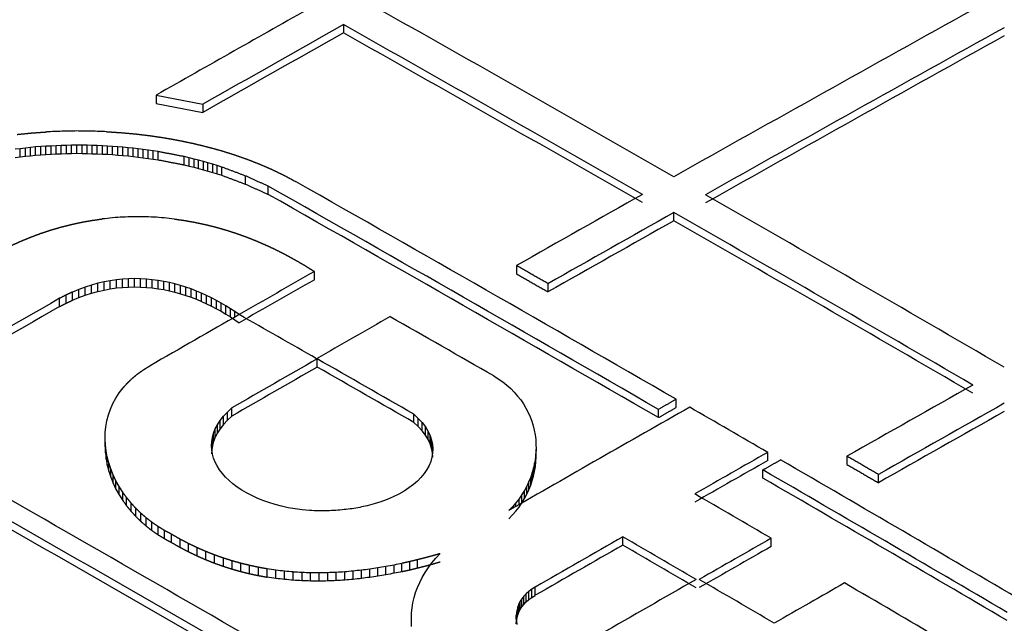
# Model space of a CAD drawing. Units: millimetres. Extents: x 0 to 420, y 0 to 297.
# Drawn here: x 376 to 379, y 176 to 178 of the extents above; entities that cross this region are included whole.
import ezdxf

# ---------------------------------------------------------------- set-up
doc = ezdxf.new("R2010")
doc.units = ezdxf.units.MM
for name, color, linetype in [('Default', 7, 'Continuous'), ('POKROV-KLAPA_FI6', 7, 'Continuous'), ('POVIŠEK_NA_KLAPO', 7, 'Continuous')]:
    doc.layers.add(name, color=color, linetype=linetype)

# ---------------------------------------------------------------- blocks, each defined once
blk = doc.blocks.new('SE7')
at = {"layer": 'POKROV-KLAPA_FI6', "color": 7, "linetype": 'Continuous'}
for p, q in [((376.7918, 178.3486), (376.7918, 178.3169)), ((376.0698, 178.0768), (376.0698, 178.0451)), ((376.0698, 178.0768), (376.2494, 178.0416)), ((376.0698, 178.0451), (376.2494, 178.0099)), ((376.2494, 178.0416), (376.2494, 178.0099)), ((375.5466, 177.8706), (375.5274, 177.8684)), ((375.566, 177.873), (375.5466, 177.8706)), ((375.5466, 177.8389), (375.5466, 177.8706)), ((375.5858, 177.8752), (375.566, 177.873)), ((375.566, 177.8413), (375.566, 177.873)), ((375.6055, 177.8774), (375.5858, 177.8752)), ((375.5858, 177.8435), (375.5858, 177.8752)), ((375.6252, 177.8786), (375.6055, 177.8774)), ((375.6055, 177.8457), (375.6055, 177.8774)), ((375.645, 177.8798), (375.6252, 177.8786)), ((375.6252, 177.8469), (375.6252, 177.8786)), ((375.665, 177.8809), (375.645, 177.8798)), ((375.645, 177.8481), (375.645, 177.8798)), ((375.6847, 177.8818), (375.665, 177.8809)), ((375.665, 177.8492), (375.665, 177.8809)), ((375.7045, 177.8827), (375.6847, 177.8818)), ((375.6847, 177.8501), (375.6847, 177.8818)), ((375.7242, 177.8832), (375.7045, 177.8827)), ((375.7045, 177.851), (375.7045, 177.8827)), ((375.7442, 177.884), (375.7242, 177.8832)), ((375.7242, 177.8515), (375.7242, 177.8832)), ((375.7643, 177.8844), (375.7442, 177.884)), ((375.7442, 177.8523), (375.7442, 177.884)), ((375.7643, 177.8527), (375.7643, 177.8844)), ((375.7843, 177.8841), (375.7643, 177.8844)), ((375.7843, 177.8524), (375.7843, 177.8841)), ((375.8043, 177.8835), (375.7843, 177.8841)), ((375.8043, 177.8518), (375.8043, 177.8835)), ((375.8237, 177.883), (375.8043, 177.8835)), ((375.8237, 177.8512), (375.8237, 177.883)), ((375.8432, 177.8824), (375.8237, 177.883)), ((375.8432, 177.8507), (375.8432, 177.8824)), ((375.8629, 177.8816), (375.8432, 177.8824)), ((375.8629, 177.8499), (375.8629, 177.8816)), ((375.8827, 177.8806), (375.8629, 177.8816)), ((375.8827, 177.8489), (375.8827, 177.8806)), ((375.9021, 177.8793), (375.8827, 177.8806)), ((375.9021, 177.8476), (375.9021, 177.8793)), ((375.9224, 177.8779), (375.9021, 177.8793)), ((375.9224, 177.8462), (375.9224, 177.8779)), ((375.9421, 177.8762), (375.9224, 177.8779)), ((375.9421, 177.8445), (375.9421, 177.8762)), ((375.9616, 177.8743), (375.9421, 177.8762)), ((375.9616, 177.8426), (375.9616, 177.8743)), ((375.9813, 177.8723), (375.9616, 177.8743)), ((375.9813, 177.8406), (375.9813, 177.8723)), ((376.0005, 177.8699), (375.9813, 177.8723)), ((376.0005, 177.8382), (376.0005, 177.8699)), ((376.0197, 177.8675), (376.0005, 177.8699)), ((375.5274, 177.8367), (375.5466, 177.8389)), ((375.5466, 177.8389), (375.566, 177.8413)), ((375.566, 177.8413), (375.5858, 177.8435)), ((375.5858, 177.8435), (375.6055, 177.8457)), ((375.6055, 177.8457), (375.6252, 177.8469)), ((375.6252, 177.8469), (375.645, 177.8481)), ((375.645, 177.8481), (375.665, 177.8492)), ((375.665, 177.8492), (375.6847, 177.8501)), ((375.6847, 177.8501), (375.7045, 177.851)), ((375.7045, 177.851), (375.7242, 177.8515)), ((375.7242, 177.8515), (375.7442, 177.8523)), ((375.7442, 177.8523), (375.7643, 177.8527)), ((375.7643, 177.8527), (375.7843, 177.8524)), ((375.7843, 177.8524), (375.8043, 177.8518)), ((375.8043, 177.8518), (375.8237, 177.8512)), ((375.8237, 177.8512), (375.8432, 177.8507)), ((375.8432, 177.8507), (375.8629, 177.8499)), ((375.8629, 177.8499), (375.8827, 177.8489)), ((375.8827, 177.8489), (375.9021, 177.8476)), ((375.9021, 177.8476), (375.9224, 177.8462)), ((375.9224, 177.8462), (375.9421, 177.8445)), ((375.9421, 177.8445), (375.9616, 177.8426)), ((375.9616, 177.8426), (375.9813, 177.8406)), ((375.9813, 177.8406), (376.0005, 177.8382)), ((376.0005, 177.8382), (376.0197, 177.8358)), ((376.0197, 177.8358), (376.0197, 177.8675)), ((376.0388, 177.8648), (376.0197, 177.8675)), ((376.0197, 177.8358), (376.0388, 177.8331)), ((376.0388, 177.8331), (376.0388, 177.8648)), ((376.0586, 177.8621), (376.0388, 177.8648)), ((376.0388, 177.8331), (376.0586, 177.8304)), ((376.0586, 177.8304), (376.0586, 177.8621)), ((376.078, 177.8592), (376.0586, 177.8621)), ((376.0586, 177.8304), (376.078, 177.8275)), ((376.078, 177.8275), (376.078, 177.8592)), ((376.1784, 177.8082), (376.1784, 177.8399)), ((376.1973, 177.8354), (376.1784, 177.8399)), ((376.1973, 177.8037), (376.1973, 177.8354)), ((376.2159, 177.8307), (376.1973, 177.8354)), ((376.2159, 177.799), (376.2159, 177.8307)), ((376.2336, 177.8259), (376.2159, 177.8307)), ((376.1784, 177.8082), (376.1973, 177.8037)), ((376.1973, 177.8037), (376.2159, 177.799)), ((376.2159, 177.799), (376.2336, 177.7942)), ((376.2336, 177.7942), (376.2336, 177.8259)), ((376.2519, 177.821), (376.2336, 177.8259)), ((376.2336, 177.7942), (376.2519, 177.7893)), ((376.2519, 177.7893), (376.2519, 177.821)), ((376.2696, 177.8159), (376.2519, 177.821)), ((376.2696, 177.7842), (376.2696, 177.8159)), ((376.2877, 177.8106), (376.2696, 177.8159)), ((376.2877, 177.7789), (376.2877, 177.8106)), ((376.3051, 177.8052), (376.2877, 177.8106)), ((376.3051, 177.7735), (376.3051, 177.8052)), ((376.3228, 177.7997), (376.3051, 177.8052)), ((376.3228, 177.768), (376.3228, 177.7997)), ((376.2519, 177.7893), (376.2696, 177.7842)), ((376.2696, 177.7842), (376.2877, 177.7789)), ((376.2877, 177.7789), (376.3051, 177.7735)), ((376.3051, 177.7735), (376.3228, 177.768)), ((376.4147, 177.7336), (376.4147, 177.7653)), ((376.5016, 177.6944), (376.5016, 177.7261)), ((378.0647, 177.5932), (378.0647, 177.6249)), ((377.4584, 177.4199), (377.4584, 177.3882)), ((376.6795, 177.3655), (376.6795, 177.3972)), ((375.7969, 177.3373), (375.7723, 177.3284)), ((375.8212, 177.3451), (375.7969, 177.3373)), ((375.7969, 177.3056), (375.7969, 177.3373)), ((375.8455, 177.3519), (375.8212, 177.3451)), ((375.8212, 177.3134), (375.8212, 177.3451)), ((375.8695, 177.3575), (375.8455, 177.3519)), ((375.8455, 177.3202), (375.8455, 177.3519)), ((375.8933, 177.362), (375.8695, 177.3575)), ((375.8695, 177.3258), (375.8695, 177.3575)), ((375.917, 177.3655), (375.8933, 177.362)), ((375.8933, 177.3303), (375.8933, 177.362)), ((375.9405, 177.3678), (375.917, 177.3655)), ((375.917, 177.3338), (375.917, 177.3655)), ((375.9639, 177.3692), (375.9405, 177.3678)), ((375.9405, 177.3361), (375.9405, 177.3678)), ((375.9405, 177.3361), (375.9639, 177.3375)), ((375.9871, 177.3698), (375.9639, 177.3692)), ((375.9639, 177.3375), (375.9639, 177.3692)), ((375.9639, 177.3375), (375.9871, 177.3381)), ((375.9871, 177.3381), (375.9871, 177.3698)), ((376.01, 177.3692), (375.9871, 177.3698)), ((375.9871, 177.3381), (376.01, 177.3375)), ((376.01, 177.3375), (376.01, 177.3692)), ((376.0329, 177.3679), (376.01, 177.3692)), ((376.01, 177.3375), (376.0329, 177.3362)), ((376.0329, 177.3362), (376.0329, 177.3679)), ((376.0552, 177.3657), (376.0329, 177.3679)), ((376.0552, 177.334), (376.0552, 177.3657)), ((376.0775, 177.3628), (376.0552, 177.3657)), ((376.0775, 177.3311), (376.0775, 177.3628)), ((376.0995, 177.3592), (376.0775, 177.3628)), ((376.0995, 177.3274), (376.0995, 177.3592)), ((376.1212, 177.3546), (376.0995, 177.3592)), ((376.1212, 177.3229), (376.1212, 177.3546)), ((376.1424, 177.3495), (376.1212, 177.3546)), ((376.1424, 177.3178), (376.1424, 177.3495)), ((376.1636, 177.3436), (376.1424, 177.3495)), ((376.1636, 177.3119), (376.1636, 177.3436)), ((376.1844, 177.337), (376.1636, 177.3436)), ((376.1844, 177.3053), (376.1844, 177.337)), ((376.205, 177.3299), (376.1844, 177.337)), ((377.5796, 177.3188), (377.5796, 177.3505)), ((375.7231, 177.275), (375.7231, 177.3067)), ((375.7723, 177.3284), (375.7477, 177.3182)), ((375.7477, 177.2865), (375.7477, 177.3182)), ((375.7723, 177.2967), (375.7723, 177.3284)), ((375.7723, 177.2967), (375.7969, 177.3056)), ((375.7969, 177.3056), (375.8212, 177.3134)), ((375.8212, 177.3134), (375.8455, 177.3202)), ((375.8455, 177.3202), (375.8695, 177.3258)), ((375.8695, 177.3258), (375.8933, 177.3303)), ((375.8933, 177.3303), (375.917, 177.3338)), ((375.917, 177.3338), (375.9405, 177.3361)), ((376.0329, 177.3362), (376.0552, 177.334)), ((376.0552, 177.334), (376.0775, 177.3311)), ((376.0775, 177.3311), (376.0995, 177.3274)), ((376.0995, 177.3274), (376.1212, 177.3229)), ((376.1212, 177.3229), (376.1424, 177.3178)), ((376.1424, 177.3178), (376.1636, 177.3119)), ((376.1636, 177.3119), (376.1844, 177.3053)), ((376.1844, 177.3053), (376.205, 177.2982)), ((376.205, 177.2982), (376.205, 177.3299)), ((376.2251, 177.3221), (376.205, 177.3299)), ((376.2251, 177.2904), (376.2251, 177.3221)), ((376.2448, 177.3138), (376.2251, 177.3221)), ((376.2448, 177.2821), (376.2448, 177.3138)), ((376.2645, 177.3049), (376.2448, 177.3138)), ((376.2645, 177.2732), (376.2645, 177.3049)), ((376.2837, 177.2956), (376.2645, 177.3049)), ((375.6982, 177.2623), (375.6982, 177.294)), ((375.7477, 177.2865), (375.7723, 177.2967)), ((376.205, 177.2982), (376.2251, 177.2904)), ((376.2251, 177.2904), (376.2448, 177.2821)), ((376.2448, 177.2821), (376.2645, 177.2732)), ((376.2645, 177.2732), (376.2837, 177.2639)), ((376.2837, 177.2639), (376.2837, 177.2956)), ((376.3023, 177.2857), (376.2837, 177.2956)), ((376.2837, 177.2639), (376.3023, 177.254)), ((376.3023, 177.254), (376.3023, 177.2857)), ((376.3206, 177.2756), (376.3023, 177.2857)), ((376.3206, 177.2439), (376.3206, 177.2756)), ((376.3386, 177.265), (376.3206, 177.2756)), ((376.3386, 177.2333), (376.3386, 177.265)), ((376.3563, 177.2539), (376.3386, 177.265)), ((376.3023, 177.254), (376.3206, 177.2439)), ((376.3206, 177.2439), (376.3386, 177.2333)), ((376.3386, 177.2333), (376.3563, 177.2222)), ((376.3563, 177.2222), (376.3563, 177.2539)), ((376.3735, 177.2428), (376.3563, 177.2539)), ((376.3735, 177.2216), (376.3735, 177.2428)), ((376.3899, 177.2316), (376.3735, 177.2428)), ((376.3899, 177.231), (376.3899, 177.2316)), ((376.3563, 177.2222), (376.3735, 177.2111)), ((376.3735, 177.2111), (376.3899, 177.1999)), ((376.6907, 177.0288), (376.6907, 177.0605)), ((377.3703, 176.9948), (377.388, 176.9836)), ((377.388, 176.9836), (377.4052, 176.9718)), ((377.4052, 176.9718), (377.4215, 176.9592)), ((377.4215, 176.9592), (377.4361, 176.9459)), ((375.9147, 176.9093), (375.9276, 176.9295)), ((375.9276, 176.9295), (375.9428, 176.9494)), ((377.4361, 176.9459), (377.4498, 176.9321)), ((377.4498, 176.9321), (377.4627, 176.9174)), ((375.8939, 176.8668), (375.9033, 176.8883)), ((375.9033, 176.8883), (375.9147, 176.9093)), ((377.4627, 176.9174), (377.4744, 176.9025)), ((377.4744, 176.9025), (377.485, 176.8869)), ((377.485, 176.8869), (377.4944, 176.871)), ((378.0731, 176.8731), (378.0731, 176.9048)), ((375.8804, 176.8223), (375.8862, 176.8446)), ((375.8862, 176.8446), (375.8939, 176.8668)), ((376.3298, 176.8396), (376.3444, 176.8556)), ((376.3444, 176.8556), (376.3615, 176.8717)), ((376.3444, 176.8239), (376.3444, 176.8556)), ((376.3615, 176.84), (376.3615, 176.8717)), ((377.0626, 176.8157), (377.0626, 176.8474)), ((377.0626, 176.8474), (377.0797, 176.8313)), ((377.4944, 176.871), (377.503, 176.8545)), ((377.503, 176.8545), (377.5105, 176.8378)), ((378.0047, 176.8342), (378.0047, 176.8659)), ((375.8761, 176.7994), (375.8804, 176.8223)), ((376.2977, 176.7907), (376.3063, 176.8071)), ((376.3063, 176.8071), (376.3169, 176.8234)), ((376.3063, 176.7754), (376.3063, 176.8071)), ((376.3169, 176.8234), (376.3298, 176.8396)), ((376.3169, 176.7917), (376.3169, 176.8234)), ((376.3298, 176.8079), (376.3169, 176.7917)), ((376.3298, 176.8079), (376.3298, 176.8396)), ((376.3444, 176.8239), (376.3298, 176.8079)), ((376.3615, 176.84), (376.3444, 176.8239)), ((377.0797, 176.7996), (377.0626, 176.8157)), ((377.0797, 176.7996), (377.0797, 176.8313)), ((377.0797, 176.8313), (377.0946, 176.8149)), ((377.0946, 176.7832), (377.0946, 176.8149)), ((377.0946, 176.8149), (377.1072, 176.7982)), ((377.5105, 176.8378), (377.517, 176.8205)), ((377.517, 176.8205), (377.5222, 176.8031)), ((375.8733, 176.7531), (375.8741, 176.7763)), ((375.8741, 176.7763), (375.8761, 176.7994)), ((376.2869, 176.7581), (376.2912, 176.7744)), ((376.2912, 176.7744), (376.2977, 176.7907)), ((376.2912, 176.7427), (376.2912, 176.7744)), ((376.2977, 176.759), (376.2977, 176.7907)), ((376.3063, 176.7754), (376.2977, 176.759)), ((376.3169, 176.7917), (376.3063, 176.7754)), ((377.0946, 176.7832), (377.0797, 176.7996)), ((377.1072, 176.7665), (377.0946, 176.7832)), ((377.1072, 176.7665), (377.1072, 176.7982)), ((377.1072, 176.7982), (377.1175, 176.7814)), ((377.1175, 176.7497), (377.1175, 176.7814)), ((377.1175, 176.7814), (377.1255, 176.7647)), ((377.5222, 176.8031), (377.5265, 176.7856)), ((377.5265, 176.7856), (377.5296, 176.7677)), ((377.5296, 176.7677), (377.5322, 176.7498)), ((375.8733, 176.7214), (375.8733, 176.7531)), ((375.8744, 176.7298), (375.8733, 176.7531)), ((375.8744, 176.6981), (375.8744, 176.7298)), ((375.8773, 176.7062), (375.8744, 176.7298)), ((376.2832, 176.7258), (376.2843, 176.7419)), ((376.2843, 176.7419), (376.2869, 176.7581)), ((376.2843, 176.7102), (376.2843, 176.7419)), ((376.2869, 176.7264), (376.2869, 176.7581)), ((376.2912, 176.7427), (376.2869, 176.7264)), ((376.2977, 176.759), (376.2912, 176.7427)), ((377.1175, 176.7497), (377.1072, 176.7665)), ((377.1255, 176.733), (377.1175, 176.7497)), ((377.1255, 176.733), (377.1255, 176.7647)), ((377.1255, 176.7647), (377.1309, 176.7477)), ((377.1309, 176.716), (377.1255, 176.733)), ((377.1309, 176.716), (377.1309, 176.7477)), ((377.1309, 176.7477), (377.1346, 176.7308)), ((377.1346, 176.6991), (377.1346, 176.7308)), ((377.1346, 176.7308), (377.1361, 176.7142)), ((377.5322, 176.7498), (377.5331, 176.7315)), ((377.5331, 176.7315), (377.5334, 176.7133)), ((375.8733, 176.7214), (375.8744, 176.6981)), ((375.8744, 176.6981), (375.8773, 176.6745)), ((375.8773, 176.6745), (375.8773, 176.7062)), ((375.8816, 176.6827), (375.8773, 176.7062)), ((376.2843, 176.7097), (376.2832, 176.7258)), ((376.2843, 176.7102), (376.2832, 176.6941)), ((376.2869, 176.7264), (376.2843, 176.7102)), ((376.2872, 176.6939), (376.2843, 176.7097)), ((376.2915, 176.6783), (376.2872, 176.6939)), ((377.1346, 176.6991), (377.1309, 176.716)), ((377.1352, 176.6976), (377.1326, 176.6814)), ((377.1361, 176.6825), (377.1346, 176.6991)), ((377.1361, 176.7142), (377.1352, 176.6976)), ((377.5325, 176.6951), (377.5308, 176.677)), ((377.5334, 176.7133), (377.5325, 176.6951)), ((377.5325, 176.6634), (377.5325, 176.6951)), ((377.5334, 176.6816), (377.5334, 176.7133)), ((378.426, 176.6687), (378.426, 176.7004)), ((375.8773, 176.6745), (375.8816, 176.651)), ((375.8816, 176.651), (375.8816, 176.6827)), ((375.8876, 176.6595), (375.8816, 176.6827)), ((375.8876, 176.6278), (375.8876, 176.6595)), ((375.8953, 176.6364), (375.8876, 176.6595)), ((376.2975, 176.663), (376.2915, 176.6783)), ((376.3052, 176.6481), (376.2975, 176.663)), ((377.1281, 176.6653), (377.1215, 176.6493)), ((377.1326, 176.6814), (377.1281, 176.6653)), ((377.5279, 176.6589), (377.5239, 176.6408)), ((377.5308, 176.677), (377.5279, 176.6589)), ((377.5279, 176.6272), (377.5279, 176.6589)), ((377.5308, 176.6453), (377.5308, 176.677)), ((377.5308, 176.6453), (377.5325, 176.6634)), ((377.5325, 176.6634), (377.5334, 176.6816)), ((378.7313, 176.6856), (378.7313, 176.6539)), ((375.8816, 176.651), (375.8876, 176.6278)), ((375.8876, 176.6278), (375.8953, 176.6047)), ((375.8953, 176.6047), (375.8953, 176.6364)), ((375.9045, 176.6134), (375.8953, 176.6364)), ((376.3146, 176.6335), (376.3052, 176.6481)), ((376.3252, 176.6192), (376.3146, 176.6335)), ((376.3372, 176.6054), (376.3252, 176.6192)), ((377.1026, 176.6188), (377.0903, 176.6041)), ((377.1129, 176.6339), (377.1026, 176.6188)), ((377.1215, 176.6493), (377.1129, 176.6339)), ((377.5188, 176.6231), (377.513, 176.6054)), ((377.5239, 176.6408), (377.5188, 176.6231)), ((377.5188, 176.5914), (377.5188, 176.6231)), ((377.5239, 176.6091), (377.5239, 176.6408)), ((377.5239, 176.6091), (377.5279, 176.6272)), ((377.5279, 176.6272), (377.5308, 176.6453)), ((378.4074, 176.601), (378.4074, 176.6327)), ((375.8953, 176.6047), (375.9045, 176.5817)), ((375.9045, 176.5817), (375.9045, 176.6134)), ((375.9151, 176.5909), (375.9045, 176.6134)), ((375.9045, 176.5817), (375.9151, 176.5592)), ((375.9151, 176.5592), (375.9151, 176.5909)), ((375.9274, 176.5687), (375.9151, 176.5909)), ((376.351, 176.5919), (376.3372, 176.6054)), ((376.3658, 176.5791), (376.351, 176.5919)), ((376.3821, 176.5668), (376.3658, 176.5791)), ((377.0766, 176.59), (377.0611, 176.5765)), ((377.0903, 176.6041), (377.0766, 176.59)), ((377.5056, 176.5879), (377.4979, 176.5707)), ((377.513, 176.6054), (377.5056, 176.5879)), ((377.5056, 176.5562), (377.5056, 176.5879)), ((377.513, 176.5736), (377.513, 176.6054)), ((377.513, 176.5736), (377.5188, 176.5914)), ((377.5188, 176.5914), (377.5239, 176.6091)), ((378.8525, 176.5833), (378.8525, 176.615)), ((375.9151, 176.5592), (375.9274, 176.537)), ((375.9274, 176.537), (375.9274, 176.5687)), ((375.9411, 176.547), (375.9274, 176.5687)), ((375.9411, 176.5153), (375.9411, 176.547)), ((376.3996, 176.5552), (376.3821, 176.5668)), ((376.4185, 176.544), (376.3996, 176.5552)), ((376.4382, 176.5336), (376.4185, 176.544)), ((377.0251, 176.5512), (377.0051, 176.5397)), ((377.044, 176.5634), (377.0251, 176.5512)), ((377.0611, 176.5765), (377.044, 176.5634)), ((377.4887, 176.5539), (377.4787, 176.5376)), ((377.4979, 176.5707), (377.4887, 176.5539)), ((377.4887, 176.5222), (377.4887, 176.5539)), ((377.4979, 176.539), (377.4979, 176.5707)), ((377.4979, 176.539), (377.5056, 176.5562)), ((377.5056, 176.5562), (377.513, 176.5736)), ((375.9274, 176.537), (375.9411, 176.5153)), ((375.9563, 176.4941), (375.9563, 176.5258)), ((375.9731, 176.4736), (375.9731, 176.5053)), ((376.4591, 176.524), (376.4382, 176.5336)), ((376.4811, 176.5149), (376.4591, 176.524)), ((376.5046, 176.5067), (376.4811, 176.5149)), ((376.5283, 176.4993), (376.5046, 176.5067)), ((376.9356, 176.51), (376.9098, 176.5018)), ((376.9602, 176.5189), (376.9356, 176.51)), ((376.9833, 176.5289), (376.9602, 176.5189)), ((377.0051, 176.5397), (376.9833, 176.5289)), ((377.4559, 176.5061), (377.4427, 176.491)), ((377.4679, 176.5215), (377.4559, 176.5061)), ((377.4559, 176.4919), (377.4559, 176.5061)), ((377.4787, 176.5376), (377.4679, 176.5215)), ((377.4679, 176.4988), (377.4679, 176.5215)), ((377.4679, 176.4898), (377.4787, 176.5059)), ((377.4787, 176.5059), (377.4787, 176.5376)), ((377.4787, 176.5059), (377.4887, 176.5222)), ((377.4887, 176.5222), (377.4979, 176.539)), ((375.9912, 176.4537), (375.9912, 176.4854)), ((376.0106, 176.4347), (376.0106, 176.4664)), ((376.5532, 176.4929), (376.5283, 176.4993)), ((376.5792, 176.4872), (376.5532, 176.4929)), ((376.6055, 176.4826), (376.5792, 176.4872)), ((376.633, 176.479), (376.6055, 176.4826)), ((376.6607, 176.4762), (376.633, 176.479)), ((376.9098, 176.5018), (376.8824, 176.4945)), ((377.4427, 176.491), (377.4287, 176.4764)), ((377.4427, 176.4844), (377.4427, 176.491)), ((377.4427, 176.4593), (377.4559, 176.4744)), ((377.4559, 176.4744), (377.4679, 176.4898)), ((376.0318, 176.4163), (376.0318, 176.448)), ((376.0538, 176.3991), (376.0538, 176.4308)), ((377.4287, 176.4446), (377.4427, 176.4593)), ((376.0775, 176.3828), (376.0775, 176.4145)), ((376.1027, 176.3674), (376.1027, 176.3991)), ((376.1287, 176.3534), (376.1287, 176.3851)), ((376.1619, 176.3344), (376.1619, 176.3661)), ((377.868, 176.3431), (377.868, 176.3748)), ((378.4395, 176.3376), (378.4395, 176.3694)), ((376.1951, 176.317), (376.1951, 176.3487)), ((376.2283, 176.3012), (376.2283, 176.3329)), ((376.2617, 176.2866), (376.2617, 176.3183)), ((376.2952, 176.2733), (376.2952, 176.305)), ((376.3292, 176.2613), (376.3292, 176.293)), ((376.3627, 176.2506), (376.3627, 176.2823)), ((377.0471, 176.2477), (377.0471, 176.2794)), ((377.0769, 176.255), (377.0769, 176.2867)), ((377.1189, 176.2561), (377.1324, 176.2744)), ((377.1324, 176.2744), (377.1475, 176.2924)), ((377.1475, 176.2924), (377.1641, 176.3102)), ((376.3965, 176.2411), (376.3965, 176.2728)), ((376.4302, 176.2329), (376.4302, 176.2646)), ((376.464, 176.2257), (376.464, 176.2574)), ((376.4974, 176.2196), (376.4974, 176.2513)), ((376.5312, 176.2147), (376.5312, 176.2464)), ((376.5646, 176.2106), (376.5646, 176.2423)), ((376.5984, 176.2077), (376.5984, 176.2394)), ((376.6319, 176.2055), (376.6319, 176.2372)), ((376.7311, 176.2047), (376.7311, 176.2364)), ((376.7637, 176.2061), (376.7637, 176.2378)), ((376.7966, 176.2082), (376.7966, 176.2399)), ((376.8289, 176.211), (376.8289, 176.2427)), ((376.861, 176.2146), (376.861, 176.2464)), ((376.8927, 176.2188), (376.8927, 176.2505)), ((376.9244, 176.2235), (376.9244, 176.2552)), ((376.9553, 176.2288), (376.9553, 176.2605)), ((376.9865, 176.2346), (376.9865, 176.2663)), ((377.0171, 176.241), (377.0171, 176.2727)), ((377.0952, 176.2186), (377.1064, 176.2373)), ((377.1064, 176.2373), (377.1189, 176.2561)), ((376.665, 176.2046), (376.665, 176.2363)), ((376.6982, 176.2042), (376.6982, 176.2359)), ((377.0769, 176.18), (377.0852, 176.1993)), ((377.0852, 176.1993), (377.0952, 176.2186)), ((377.0695, 176.1605), (377.0769, 176.18)), ((377.5059, 176.1647), (377.4956, 176.1558)), ((377.5177, 176.1731), (377.5059, 176.1647)), ((377.5059, 176.133), (377.5059, 176.1647)), ((377.5305, 176.1811), (377.5177, 176.1731)), ((377.5177, 176.1414), (377.5177, 176.1731)), ((377.5305, 176.1494), (377.5305, 176.1811)), ((377.0592, 176.1212), (377.0637, 176.141)), ((377.0637, 176.141), (377.0695, 176.1605)), ((377.4727, 176.1264), (377.4676, 176.1162)), ((377.479, 176.1366), (377.4727, 176.1264)), ((377.4727, 176.0947), (377.4727, 176.1264)), ((377.4868, 176.1464), (377.479, 176.1366)), ((377.479, 176.1049), (377.479, 176.1366)), ((377.4956, 176.1558), (377.4868, 176.1464)), ((377.4868, 176.1147), (377.4868, 176.1464)), ((377.4868, 176.1147), (377.4956, 176.1241)), ((377.4956, 176.1241), (377.4956, 176.1558)), ((377.4956, 176.1241), (377.5059, 176.133)), ((377.5059, 176.133), (377.5177, 176.1414)), ((377.5177, 176.1414), (377.5305, 176.1494)), ((377.054, 176.0815), (377.0557, 176.1013)), ((377.0557, 176.1013), (377.0592, 176.1212)), ((377.4602, 176.0944), (377.4585, 176.0831)), ((377.4636, 176.1053), (377.4602, 176.0944)), ((377.4676, 176.1162), (377.4636, 176.1053)), ((377.4636, 176.0736), (377.4636, 176.1053)), ((377.4676, 176.0845), (377.4676, 176.1162)), ((377.4676, 176.0845), (377.4727, 176.0947)), ((377.4727, 176.0947), (377.479, 176.1049)), ((377.479, 176.1049), (377.4868, 176.1147)), ((377.0535, 176.0613), (377.054, 176.0815)), ((377.0535, 176.0296), (377.0535, 176.0613)), ((377.0543, 176.0413), (377.0535, 176.0613)), ((377.4573, 176.0719), (377.457, 176.0605)), ((377.457, 176.0605), (377.4582, 176.0489)), ((377.4585, 176.0831), (377.4573, 176.0719)), ((377.4573, 176.0575), (377.4573, 176.0719)), ((377.4573, 176.0402), (377.4585, 176.0514)), ((377.4582, 176.0489), (377.4596, 176.0374)), ((377.4585, 176.0514), (377.4602, 176.0627)), ((377.4602, 176.0627), (377.4636, 176.0736)), ((377.4636, 176.0736), (377.4676, 176.0845))]:
    blk.add_line(p, q, dxfattribs=at)
for centre, radius, start, end in [((387.7188, -97.0352), 275.2352, 92.501456, 92.513375), ((380.6733, -97.7758), 275.7583, 91.020151, 91.032099), ((372.9064, -97.7163), 275.6699, 89.394178, 89.406127), ((365.1789, -96.7451), 274.8894, 87.769268, 87.781261), ((404.4269, -92.5344), 271.6403, 96.02777, 96.036203), ((395.7666, -95.5801), 273.9055, 94.150632, 94.158969), ((384.684, -97.7776), 275.5232, 91.810037, 91.81831), ((375.6941, -98.1861), 275.7944, 89.932055, 89.940314), ((366.6522, -97.3651), 275.1328, 88.040285, 88.04857), ((355.6327, -94.676), 273.0481, 85.701016, 85.709383), ((347.0589, -91.2714), 270.4391, 83.826812, 83.835282), ((366.4115, -98.555), 275.2222, 87.858548, 87.865817), ((379.4823, -99.3013), 275.7903, 90.57193, 90.578944), ((389.1733, -98.2334), 274.9903, 92.58678, 92.593641), ((400.747, -95.1259), 272.6597, 95.039904, 95.046601), ((409.9357, -91.1939), 269.7174, 97.051548, 97.058098), ((421.9535, -84.0014), 264.3651, 99.822431, 99.82891), ((431.2577, -76.7295), 258.9962, 102.119208, 102.125617), ((337.9432, -88.3344), 267.3799, 81.702156, 81.709463), ((343.7674, -91.5017), 269.7453, 83.016369, 83.023531), ((352.9067, -95.3828), 272.6535, 85.015099, 85.022218), ((359.2124, -97.3174), 274.1087, 86.35644, 86.363449), ((368.5945, -99.0952), 275.4497, 88.321028, 88.327932), ((380.9127, -99.4711), 275.7393, 90.868923, 90.87576), ((387.9354, -98.6928), 275.1575, 92.326908, 92.333704), ((394.6594, -97.2663), 274.0889, 93.736696, 93.743586), ((400.3985, -95.5124), 272.7753, 94.956922, 94.963736), ((407.2826, -92.7463), 270.7075, 96.452435, 96.459258), ((411.559, -90.6499), 269.1422, 97.400426, 97.40724), ((416.6018, -87.8012), 267.0208, 98.545377, 98.552267), ((421.4618, -84.6569), 264.6861, 99.680156, 99.686939), ((424.7206, -82.317), 262.9522, 100.458976, 100.465884), ((430.2733, -77.9135), 259.7052, 101.833234, 101.840135), ((430.264, -77.9013), 259.6604, 101.833226, 101.840127), ((337.9499, -88.3204), 267.3338, 81.702165, 81.709474), ((343.7731, -91.4873), 269.6988, 83.016377, 83.02354), ((352.9108, -95.3677), 272.6065, 85.015106, 85.022226), ((359.2155, -97.302), 274.0615, 86.356445, 86.363456), ((368.5959, -99.0794), 275.4022, 88.321033, 88.327937), ((374.059, -99.5357), 275.7843, 89.451685, 89.458578), ((374.0595, -99.5199), 275.7367, 89.451689, 89.458582), ((380.912, -99.4553), 275.6918, 90.868926, 90.875763), ((387.9335, -98.6771), 275.1101, 92.326909, 92.333706), ((394.6563, -97.2508), 274.0416, 93.736696, 93.743587), ((400.3945, -95.4973), 272.7283, 94.95692, 94.963736), ((407.2774, -92.7317), 270.6608, 96.452433, 96.459257), ((411.553, -90.6356), 269.0958, 97.400422, 97.407238), ((416.5949, -87.7874), 266.9748, 98.545372, 98.552263), ((421.4541, -84.6437), 264.6405, 99.68015, 99.686934), ((424.7123, -82.3041), 262.9068, 100.458969, 100.465878)]:
    blk.add_arc(centre, radius, start, end, dxfattribs=at)
for centre, major_axis, ratio, start_param, end_param in [((376.7918, 175.8646), (13.7362, 0), 0.57735, 1.098075, 3.468122), ((374.8219, -6.5111), (112.5978, 195.0268), 0.57735, 0.773784, 0.777557), ((378.7617, -6.5092), (-112.5978, 195.0248), 0.57735, -0.781021, -0.773789), ((376.0948, -7.2452), (112.6053, 195.039), 0.57735, 0.765793, 0.773026), ((374.9432, -6.5756), (112.5988, 195.0228), 0.57735, 0.773799, 0.777205), ((378.6405, -6.5791), (-112.5988, 195.0265), 0.57735, -0.781022, -0.773789), ((376.216, -7.3149), (112.6057, 195.0394), 0.57735, 0.765794, 0.773026), ((374.9433, -6.5648), (112.5793, 194.9778), 0.577351, 0.773826, 0.777233), ((378.6405, -6.5786), (-112.5794, 194.9924), 0.57735, -0.781022, -0.773789), ((376.216, -7.3153), (112.5862, 195.0061), 0.57735, 0.765789, 0.773023), ((377.9456, -6.9807), (-112.6097, 195.0314), 0.577372, -0.785787, -0.776349), ((378.014, -6.9409), (-112.6094, 195.0304), 0.577372, -0.785788, -0.776596), ((377.9456, -6.9805), (-112.5903, 194.9975), 0.577372, -0.785788, -0.776348), ((376.0949, -7.235), (112.6053, 195.0283), 0.577351, 0.773814, 0.776861), ((378.7617, -6.5087), (-112.5978, 195.0243), 0.57735, -0.789016, -0.781784), ((376.2161, -7.3103), (112.6056, 195.0344), 0.57735, 0.7738, 0.776847), ((378.6405, -6.58), (-112.5988, 195.0274), 0.57735, -0.789013, -0.781781), ((376.2163, -7.2839), (112.5861, 194.9728), 0.577351, 0.773869, 0.776917), ((378.6405, -6.5786), (-112.5794, 194.9923), 0.57735, -0.789017, -0.781784), ((375.7263, -6.9657), (112.5975, 194.9695), 0.57733, 0.77957, 0.781389), ((375.7255, -7.1494), (112.5784, 195.1308), 0.577327, 0.779071, 0.78089), ((375.3238, -6.781), (112.5953, 195.016), 0.577329, 0.783078, 0.786484), ((375.3238, -6.7808), (112.5759, 194.9821), 0.577329, 0.783078, 0.786484), ((375.7263, -7.1492), (112.5977, 195.1639), 0.577328, 0.780892, 0.783049), ((377.4548, -7.094), (-112.6114, 194.8549), 0.577375, -0.781057, -0.779187), ((376.0255, -6.9186), (112.5983, 194.739), 0.577333, 0.780204, 0.781985), ((377.7393, -7.1568), (-112.6107, 195.0933), 0.577371, -0.782946, -0.780443), ((376.0262, -7.2485), (112.5989, 195.0877), 0.577328, 0.781089, 0.783156), ((377.4563, -7.2778), (-112.6117, 195.0502), 0.577372, -0.782905, -0.78057), ((376.0263, -7.2288), (112.5794, 195.0332), 0.577329, 0.781141, 0.783209), ((377.4562, -7.2411), (-112.5922, 194.9777), 0.577372, -0.783004, -0.780669), ((377.3676, -7.9802), (112.6057, 195.0397), 0.57735, 0.773787, 0.776833), ((377.4889, -8.0478), (112.6053, 195.0367), 0.57735, 0.773793, 0.776839), ((376.3937, -7.8763), (-112.5098, 195.0949), 0.577021, -0.793037, -0.775796), ((376.9036, -7.7147), (112.6001, 195.0472), 0.577329, 0.777696, 0.782073), ((378.0138, -7.0554), (-112.6093, 195.1518), 0.577372, -0.787693, -0.785808), ((377.489, -8.0329), (112.5858, 194.9873), 0.577351, 0.773831, 0.776878), ((376.3239, -7.9169), (-112.6059, 195.0391), 0.57735, -0.793318, -0.776304), ((376.3239, -7.9169), (-112.5865, 195.0055), 0.57735, -0.793319, -0.776303), ((377.2042, -7.8437), (112.5996, 194.9995), 0.57733, 0.777816, 0.77958), ((377.2059, -7.5422), (112.5795, 194.6461), 0.577336, 0.778632, 0.780397), ((378.014, -6.9402), (-112.6094, 195.0297), 0.577372, -0.79423, -0.788319), ((377.9441, -6.9802), (-112.7635, 194.9423), 0.577897, -0.794685, -0.788779), ((377.9441, -6.9822), (-112.744, 194.9109), 0.577897, -0.794681, -0.788774), ((377.7323, -7.3752), (-112.6103, 195.3213), 0.577374, -0.789112, -0.787265), ((377.2099, -7.9922), (112.5998, 195.1532), 0.577328, 0.780967, 0.783086), ((377.4503, -7.072), (-112.6119, 194.8279), 0.577369, -0.790348, -0.788575), ((377.4989, -7.9005), (112.5987, 194.8783), 0.577331, 0.779886, 0.781629), ((377.21, -7.9487), (112.5804, 195.0734), 0.577328, 0.781084, 0.783203), ((377.4497, -7.2332), (-112.5923, 194.9653), 0.577371, -0.789909, -0.788136), ((377.4982, -8.054), (112.5796, 195.0075), 0.577329, 0.779469, 0.781212), ((377.4922, -8.1678), (112.5991, 195.1654), 0.577328, 0.780933, 0.783242), ((377.4548, -7.4601), (-112.6113, 195.2432), 0.577375, -0.791132, -0.789317), ((377.7858, -8.5828), (112.5984, 195.423), 0.577323, 0.77853, 0.780231), ((377.7266, -7.1303), (-112.6107, 195.0578), 0.577372, -0.793936, -0.791604)]:
    blk.add_ellipse(centre, major_axis=major_axis, ratio=ratio, start_param=start_param, end_param=end_param, dxfattribs=at)
for points in [[(375.5349, 177.9256), (375.5633, 177.9284), (375.5918, 177.9312)], [(375.5918, 177.9312), (375.6204, 177.9332), (375.649, 177.9353)], [(375.8787, 177.936), (375.9071, 177.9342), (375.9356, 177.9324)], [(375.9356, 177.9324), (375.964, 177.9299), (375.9925, 177.9273)], [(375.9925, 177.9273), (376.0207, 177.9239), (376.0488, 177.9205)], [(376.0488, 177.9205), (376.0767, 177.9162), (376.1046, 177.912)], [(376.1046, 177.912), (376.1324, 177.9071), (376.1601, 177.9021)], [(376.1601, 177.9021), (376.1873, 177.8963), (376.2144, 177.8905)], [(376.2144, 177.8905), (376.2412, 177.884), (376.2679, 177.8775)], [(376.2679, 177.8775), (376.2942, 177.8703), (376.3206, 177.863)], [(376.1784, 177.8399), (376.1282, 177.8496), (376.078, 177.8592)], [(376.3206, 177.863), (376.3463, 177.855), (376.372, 177.8469)], [(376.372, 177.8469), (376.3971, 177.8381), (376.4221, 177.8293)], [(376.078, 177.8275), (376.1282, 177.8179), (376.1784, 177.8082)], [(376.4147, 177.7653), (376.3688, 177.7825), (376.3228, 177.7997)], [(376.4221, 177.8293), (376.4465, 177.8197), (376.471, 177.81)], [(376.471, 177.81), (376.4949, 177.7996), (376.5188, 177.7891)], [(376.3228, 177.768), (376.3688, 177.7508), (376.4147, 177.7336)], [(376.5016, 177.7261), (376.4581, 177.7457), (376.4147, 177.7653)], [(376.5188, 177.7891), (376.5418, 177.778), (376.5648, 177.7669)], [(376.5648, 177.7669), (376.587, 177.7549), (376.6092, 177.7428)], [(376.4147, 177.7336), (376.4581, 177.714), (376.5016, 177.6944)], [(375.665, 177.5573), (375.6846, 177.563), (375.7042, 177.5687)], [(375.7042, 177.5687), (375.7239, 177.5736), (375.7437, 177.5786)], [(375.7437, 177.5786), (375.7634, 177.5829), (375.7831, 177.5872)], [(375.7831, 177.5872), (375.8029, 177.5907), (375.8226, 177.5942)], [(375.8226, 177.5942), (375.8423, 177.597), (375.8621, 177.5998)], [(376.1404, 177.5995), (376.1603, 177.5967), (376.1801, 177.5939)], [(376.1801, 177.5939), (376.1999, 177.5904), (376.2196, 177.5868)], [(376.2196, 177.5868), (376.2393, 177.5826), (376.2591, 177.5785)], [(376.2591, 177.5785), (376.2785, 177.5736), (376.298, 177.5688)], [(376.298, 177.5688), (376.3176, 177.5632), (376.3372, 177.5576)], [(375.5486, 177.514), (375.5679, 177.522), (375.5872, 177.5299)], [(375.5872, 177.5299), (375.6067, 177.5372), (375.6261, 177.5444)], [(375.6261, 177.5444), (375.6456, 177.5509), (375.665, 177.5573)], [(376.3372, 177.5576), (376.3568, 177.5514), (376.3764, 177.5451)], [(376.3764, 177.5451), (376.3957, 177.5382), (376.415, 177.5314)], [(376.415, 177.5314), (376.4344, 177.5237), (376.4539, 177.5161)], [(375.51, 177.4967), (375.5293, 177.5053), (375.5486, 177.514)], [(376.4539, 177.5161), (376.4729, 177.5079), (376.4919, 177.4997)], [(376.4919, 177.4997), (376.5111, 177.4908), (376.5302, 177.4818)], [(376.5302, 177.4818), (376.5491, 177.4722), (376.568, 177.4626)], [(376.568, 177.4626), (376.5866, 177.4524), (376.6052, 177.4421)], [(376.6052, 177.4421), (376.6239, 177.4313), (376.6426, 177.4205)], [(376.6426, 177.4205), (376.6611, 177.4088), (376.6795, 177.3972)], [(377.5796, 177.3505), (377.519, 177.3852), (377.4584, 177.4199)], [(377.4584, 177.3882), (377.519, 177.3535), (377.5796, 177.3188)], [(375.7231, 177.3067), (375.7107, 177.3004), (375.6982, 177.294)], [(375.7477, 177.3182), (375.7354, 177.3125), (375.7231, 177.3067)], [(375.6982, 177.2623), (375.7107, 177.2687), (375.7231, 177.275)], [(375.7231, 177.275), (375.7354, 177.2808), (375.7477, 177.2865)], [(376.022, 177.0192), (376.0344, 177.0267), (376.0469, 177.0342)], [(375.9785, 176.986), (375.989, 176.9946), (375.9994, 177.0033)], [(375.9994, 177.0033), (376.0107, 177.0112), (376.022, 177.0192)], [(375.9428, 176.9494), (375.9514, 176.9587), (375.9599, 176.9681)], [(375.9599, 176.9681), (375.9692, 176.977), (375.9785, 176.986)], [(378.0731, 176.9048), (378.0389, 176.8854), (378.0047, 176.8659)], [(378.0047, 176.8342), (378.0389, 176.8537), (378.0731, 176.8731)], [(378.4074, 176.6327), (378.4416, 176.6521), (378.4758, 176.6715)], [(378.8525, 176.615), (378.7919, 176.6503), (378.7313, 176.6856)], [(378.7313, 176.6539), (378.7919, 176.6186), (378.8525, 176.5833)], [(375.9563, 176.5258), (375.9487, 176.5364), (375.9411, 176.547)], [(375.9411, 176.5153), (375.9487, 176.5047), (375.9563, 176.4941)], [(375.9731, 176.5053), (375.9647, 176.5156), (375.9563, 176.5258)], [(375.9912, 176.4854), (375.9821, 176.4954), (375.9731, 176.5053)], [(375.9563, 176.4941), (375.9647, 176.4839), (375.9731, 176.4736)], [(375.9731, 176.4736), (375.9821, 176.4637), (375.9912, 176.4537)], [(376.0106, 176.4664), (376.0009, 176.4759), (375.9912, 176.4854)], [(376.0318, 176.448), (376.0212, 176.4572), (376.0106, 176.4664)], [(375.9912, 176.4537), (376.0009, 176.4442), (376.0106, 176.4347)], [(376.0106, 176.4347), (376.0212, 176.4255), (376.0318, 176.4163)], [(376.0538, 176.4308), (376.0428, 176.4394), (376.0318, 176.448)], [(376.0775, 176.4145), (376.0657, 176.4226), (376.0538, 176.4308)], [(376.0318, 176.4163), (376.0428, 176.4077), (376.0538, 176.3991)], [(376.0538, 176.3991), (376.0657, 176.3909), (376.0775, 176.3828)], [(376.1027, 176.3991), (376.0901, 176.4068), (376.0775, 176.4145)], [(376.1287, 176.3851), (376.1157, 176.3921), (376.1027, 176.3991)], [(376.0775, 176.3828), (376.0901, 176.3751), (376.1027, 176.3674)], [(376.1027, 176.3674), (376.1157, 176.3604), (376.1287, 176.3534)], [(376.1619, 176.3661), (376.1453, 176.3756), (376.1287, 176.3851)], [(376.1287, 176.3534), (376.1453, 176.3439), (376.1619, 176.3344)], [(376.1951, 176.3487), (376.1785, 176.3574), (376.1619, 176.3661)], [(376.1619, 176.3344), (376.1785, 176.3257), (376.1951, 176.317)], [(376.2283, 176.3329), (376.2117, 176.3408), (376.1951, 176.3487)], [(376.1951, 176.317), (376.2117, 176.3091), (376.2283, 176.3012)], [(376.2617, 176.3183), (376.245, 176.3256), (376.2283, 176.3329)], [(376.2952, 176.305), (376.2785, 176.3117), (376.2617, 176.3183)], [(376.2283, 176.3012), (376.245, 176.2939), (376.2617, 176.2866)], [(376.2617, 176.2866), (376.2785, 176.2799), (376.2952, 176.2733)], [(376.3292, 176.293), (376.3122, 176.299), (376.2952, 176.305)], [(376.3627, 176.2823), (376.346, 176.2877), (376.3292, 176.293)], [(376.3965, 176.2728), (376.3796, 176.2776), (376.3627, 176.2823)], [(377.0471, 176.2794), (377.0321, 176.2761), (377.0171, 176.2727)], [(377.0769, 176.2867), (377.062, 176.283), (377.0471, 176.2794)], [(377.1064, 176.2941), (377.0916, 176.2904), (377.0769, 176.2867)], [(377.1355, 176.3019), (377.1209, 176.298), (377.1064, 176.2941)], [(377.1641, 176.3102), (377.1498, 176.3061), (377.1355, 176.3019)], [(377.1355, 176.2702), (377.1498, 176.2744), (377.1641, 176.2785)], [(376.2952, 176.2733), (376.3122, 176.2673), (376.3292, 176.2613)], [(376.3292, 176.2613), (376.346, 176.256), (376.3627, 176.2506)], [(376.3627, 176.2506), (376.3796, 176.2459), (376.3965, 176.2411)], [(376.4302, 176.2646), (376.4133, 176.2687), (376.3965, 176.2728)], [(376.3965, 176.2411), (376.4133, 176.237), (376.4302, 176.2329)], [(376.464, 176.2574), (376.4471, 176.261), (376.4302, 176.2646)], [(376.4974, 176.2513), (376.4807, 176.2544), (376.464, 176.2574)], [(377.0171, 176.241), (377.0321, 176.2444), (377.0471, 176.2477)], [(377.0471, 176.2477), (377.062, 176.2513), (377.0769, 176.255)], [(377.0769, 176.255), (377.0916, 176.2587), (377.1064, 176.2624)], [(377.1064, 176.2624), (377.1209, 176.2663), (377.1355, 176.2702)], [(376.4302, 176.2329), (376.4471, 176.2293), (376.464, 176.2257)], [(376.464, 176.2257), (376.4807, 176.2227), (376.4974, 176.2196)]]:
    blk.add_open_spline(points, degree=2, dxfattribs=at)
at = {"layer": 'POVIŠEK_NA_KLAPO', "color": 7, "linetype": 'Continuous'}
for centre, major_axis, start_param, end_param in [((376.7918, 175.8823), (-15.68, 0), 4.51163, 9.625537), ((376.7918, 175.8823), (14.4998, 0), 1.232302, 3.455068), ((376.7918, 175.8496), (14.3429, 0), 1.111883, 3.453469), ((376.7918, 175.8496), (14.4998, 0), 1.232302, 3.141593), ((376.7918, 175.7006), (14.1437, 0), 1.111883, 2.911793), ((376.7918, 175.8496), (-14.3429, 0), 1.25892, 3.600506), ((376.7918, 175.8823), (-14.4998, 0), 1.257321, 3.480087)]:
    blk.add_ellipse(centre, major_axis=major_axis, ratio=0.57735, start_param=start_param, end_param=end_param, dxfattribs=at)
blk.add_ellipse((376.7918, 175.8496), major_axis=(15.88, 0), ratio=0.57735, dxfattribs=at)

msp = doc.modelspace()

# ---------------------------------------------------------------- block references
at = {"layer": 'Default'}
msp.add_blockref('SE7', (0, 0), dxfattribs=at)

doc.saveas('drawing.dxf')
